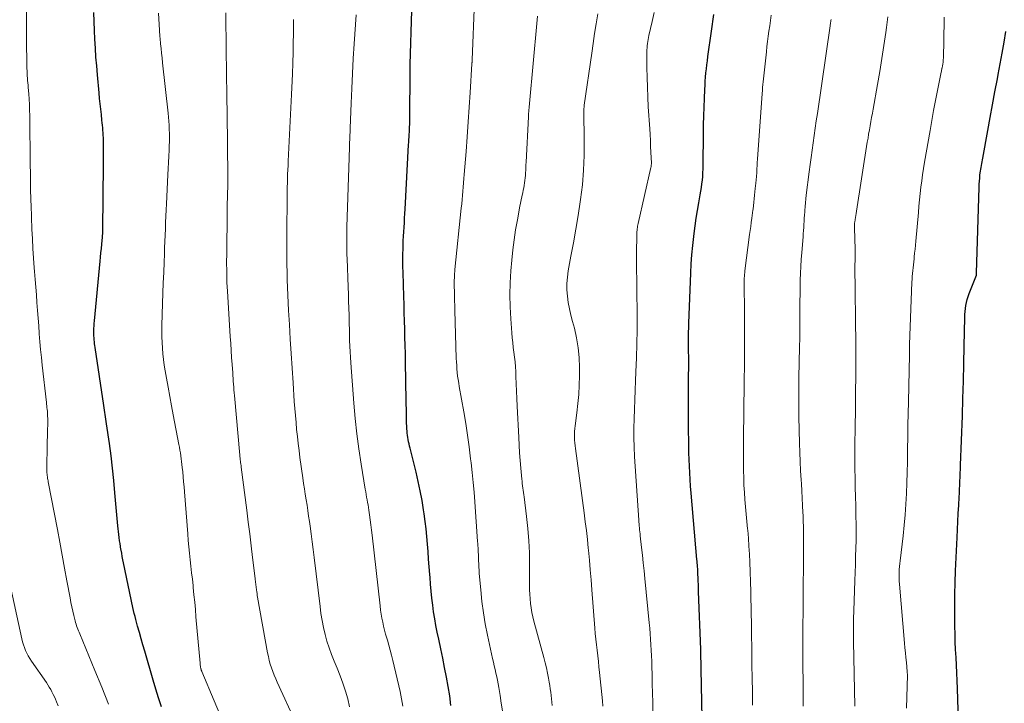
# Model space of a CAD drawing. Units: feet. Extents: x 1929991 to 1935029, y 510000 to 515000.
# Drawn here: x 1931196 to 1931318, y 510419 to 510504 of the extents above; entities that cross this region are included whole.
import ezdxf

# ---------------------------------------------------------------- set-up
doc = ezdxf.new("R2010")
doc.units = ezdxf.units.FT
doc.header["$LTSCALE"] = 100
doc.header["$MEASUREMENT"] = 0
doc.layers.add('CONTOUR INDEX', color=32, linetype='Continuous', lineweight=25)
doc.layers.add('CONTOUR INTERMEDIATE', color=40, linetype='Continuous', lineweight=15)

msp = doc.modelspace()

# ---------------------------------------------------------------- linework, layer by layer
at = {"layer": 'CONTOUR INDEX', "flags": 128}
for points, elevation in [([(1931206.62, 510454.24), (1931206.58, 510454.52), (1931206.53, 510454.8), (1931206.49, 510455.08), (1931206.45, 510455.36), (1931206.41, 510455.64), (1931206.36, 510455.93), (1931206.32, 510456.21), (1931205.24, 510463.4), (1931205.21, 510463.65), (1931205.17, 510463.89), (1931205.14, 510464.13), (1931205.12, 510464.37), (1931205.1, 510464.61), (1931205.08, 510464.86), (1931205.08, 510465.1), (1931205.08, 510465.34), (1931205.08, 510465.48), (1931205.09, 510465.79), (1931205.1, 510466.1), (1931205.12, 510466.41), (1931205.15, 510466.72), (1931205.86, 510474.12), (1931205.91, 510474.65), (1931205.96, 510475.18), (1931206.01, 510475.71), (1931206.06, 510476.24), (1931206.15, 510477.11), (1931206.16, 510477.21), (1931206.17, 510477.31), (1931206.17, 510477.41), (1931206.18, 510477.51), (1931206.18, 510477.56), (1931206.19, 510477.69), (1931206.2, 510477.81), (1931206.2, 510477.94), (1931206.2, 510478.06), (1931206.29, 510486.14), (1931206.29, 510486.75), (1931206.29, 510487.35), (1931206.29, 510487.96), (1931206.28, 510488.57), (1931206.27, 510489.16), (1931206.26, 510489.47), (1931206.25, 510489.78), (1931206.23, 510490.09), (1931206.21, 510490.4), (1931206.18, 510490.71), (1931206.15, 510491.02), (1931206.12, 510491.33), (1931206.09, 510491.64), (1931206.01, 510492.36), (1931205.93, 510493.03), (1931205.86, 510493.69), (1931205.8, 510494.36), (1931205.73, 510495.03), (1931205.52, 510497.28), (1931205.43, 510498.38), (1931205.34, 510499.48), (1931205.27, 510500.59), (1931205.2, 510501.69), (1931205.14, 510502.79), (1931205.1, 510503.9), (1931205.07, 510505)], 700), ([(1931249.41, 510418.96), (1931249.26, 510420.15), (1931249.07, 510421.32), (1931248.86, 510422.5), (1931248.62, 510423.67), (1931248.39, 510424.84), (1931248.15, 510426.01), (1931247.9, 510427.18), (1931247.72, 510428.06), (1931247.55, 510428.9), (1931247.4, 510429.74), (1931247.27, 510430.59), (1931247.15, 510431.44), (1931247.06, 510432.3), (1931246.97, 510433.15), (1931246.89, 510434.01), (1931246.82, 510434.86), (1931246.79, 510435.25), (1931246.72, 510436.19), (1931246.64, 510437.13), (1931246.57, 510438.07), (1931246.5, 510439.01), (1931246.42, 510439.95), (1931246.33, 510440.89), (1931246.21, 510441.83), (1931246.09, 510442.76), (1931246.02, 510443.26), (1931245.83, 510444.44), (1931245.61, 510445.62), (1931245.36, 510446.79), (1931245.09, 510447.95), (1931244.34, 510450.91), (1931244.28, 510451.17), (1931244.21, 510451.44), (1931244.16, 510451.71), (1931244.1, 510451.98), (1931244.05, 510452.25), (1931244.01, 510452.52), (1931243.98, 510452.8), (1931243.96, 510453.07), (1931243.95, 510453.26), (1931243.93, 510453.64), (1931243.91, 510454.01), (1931243.9, 510454.38), (1931243.89, 510454.75), (1931243.89, 510454.93), (1931243.89, 510455.39), (1931243.88, 510455.85), (1931243.87, 510456.32), (1931243.87, 510456.78), (1931243.78, 510461.65), (1931243.76, 510462.66), (1931243.74, 510463.68), (1931243.71, 510464.69), (1931243.68, 510465.7), (1931243.65, 510466.71), (1931243.62, 510467.73), (1931243.59, 510468.74), (1931243.56, 510469.75), (1931243.47, 510472.74), (1931243.45, 510473.48), (1931243.44, 510474.23), (1931243.45, 510474.98), (1931243.47, 510475.73), (1931243.48, 510476.1), (1931243.5, 510476.66), (1931243.53, 510477.23), (1931243.56, 510477.79), (1931243.59, 510478.36), (1931243.63, 510478.92), (1931243.67, 510479.49), (1931243.7, 510480.05), (1931243.73, 510480.61), (1931244.16, 510488.59), (1931244.18, 510488.91), (1931244.2, 510489.23), (1931244.22, 510489.55), (1931244.23, 510489.87), (1931244.25, 510490.19), (1931244.27, 510490.51), (1931244.28, 510490.82), (1931244.3, 510491.13), (1931244.31, 510491.45), (1931244.32, 510491.76), (1931244.32, 510492.08), (1931244.33, 510492.39), (1931244.35, 510497.17), (1931244.35, 510497.32), (1931244.35, 510497.46), (1931244.35, 510497.61), (1931244.35, 510497.75), (1931244.35, 510497.9), (1931244.35, 510497.97), (1931244.35, 510498.04), (1931244.36, 510498.12), (1931244.36, 510498.19), (1931244.36, 510498.28), (1931244.36, 510498.31), (1931244.36, 510498.33), (1931244.36, 510498.35), (1931244.36, 510498.37), (1931244.37, 510498.46), (1931244.37, 510498.49), (1931244.37, 510498.51), (1931244.37, 510498.53), (1931244.37, 510498.56), (1931244.56, 510505.25)], 720), ([(1931280.66, 510415.37), (1931280.49, 510423.49), (1931280.48, 510423.74), (1931280.48, 510424), (1931280.47, 510424.25), (1931280.47, 510424.51), (1931280.46, 510424.71), (1931280.46, 510424.86), (1931280.46, 510425.02), (1931280.45, 510425.17), (1931280.45, 510425.32), (1931280.44, 510425.47), (1931280.44, 510425.62), (1931280.43, 510425.78), (1931280.43, 510425.93), (1931280.17, 510433.1), (1931280.16, 510433.53), (1931280.14, 510433.97), (1931280.12, 510434.41), (1931280.1, 510434.85), (1931280.09, 510435.25), (1931280.07, 510435.49), (1931280.06, 510435.72), (1931280.05, 510435.95), (1931280.03, 510436.19), (1931280.01, 510436.42), (1931279.99, 510436.65), (1931279.97, 510436.88), (1931279.95, 510437.11), (1931279.24, 510445.35), (1931279.17, 510446.18), (1931279.11, 510447.02), (1931279.06, 510447.85), (1931279.02, 510448.68), (1931278.99, 510449.52), (1931278.97, 510450.35), (1931278.95, 510451.19), (1931278.94, 510452.02), (1931278.93, 510452.85), (1931278.93, 510454.09), (1931278.92, 510455.34), (1931278.92, 510456.59), (1931278.93, 510457.84), (1931278.93, 510460.06), (1931278.94, 510460.78), (1931278.94, 510461.51), (1931278.94, 510462.23), (1931278.93, 510462.95), (1931278.93, 510463.72), (1931278.93, 510464.06), (1931278.93, 510464.4), (1931278.93, 510464.74), (1931278.93, 510465.08), (1931278.93, 510465.42), (1931278.94, 510465.77), (1931278.95, 510466.11), (1931278.96, 510466.45), (1931279.2, 510472.64), (1931279.26, 510473.79), (1931279.33, 510474.93), (1931279.44, 510476.08), (1931279.56, 510477.22), (1931279.6, 510477.59), (1931279.73, 510478.54), (1931279.86, 510479.49), (1931280.02, 510480.44), (1931280.19, 510481.39), (1931280.37, 510482.36), (1931280.45, 510482.82), (1931280.52, 510483.28), (1931280.58, 510483.74), (1931280.63, 510484.2), (1931280.67, 510484.66), (1931280.7, 510485.13), (1931280.72, 510485.59), (1931280.73, 510486.06), (1931280.76, 510490.01), (1931280.78, 510491.09), (1931280.8, 510492.17), (1931280.84, 510493.25), (1931280.88, 510494.33), (1931280.93, 510495.47), (1931280.96, 510495.98), (1931280.99, 510496.49), (1931281.03, 510497), (1931281.08, 510497.51), (1931281.13, 510498.01), (1931281.19, 510498.52), (1931281.26, 510499.03), (1931281.32, 510499.54), (1931281.75, 510502.69), (1931282.04, 510504.78)], 740), ([(1931312.52, 510414.35), (1931312.3, 510421.07), (1931312.26, 510422.04), (1931312.22, 510423.01), (1931312.18, 510423.97), (1931312.13, 510424.94), (1931312.08, 510425.91), (1931312.04, 510426.87), (1931312.01, 510427.84), (1931311.99, 510428.81), (1931311.97, 510429.82), (1931311.96, 510431.29), (1931311.97, 510432.76), (1931312.01, 510434.23), (1931312.06, 510435.7), (1931312.26, 510439.83), (1931312.31, 510440.83), (1931312.36, 510441.82), (1931312.41, 510442.82), (1931312.46, 510443.82), (1931312.52, 510444.82), (1931312.54, 510445.32), (1931312.57, 510445.82), (1931312.6, 510446.32), (1931312.62, 510446.81), (1931312.64, 510447.31), (1931312.66, 510447.81), (1931312.68, 510448.31), (1931312.7, 510448.81), (1931312.91, 510454.92), (1931312.98, 510457.08), (1931313.05, 510459.24), (1931313.1, 510461.4), (1931313.15, 510463.57), (1931313.23, 510467.13), (1931313.24, 510467.51), (1931313.27, 510467.89), (1931313.31, 510468.26), (1931313.36, 510468.64), (1931313.43, 510469.02), (1931313.52, 510469.39), (1931313.63, 510469.75), (1931313.75, 510470.11), (1931314.65, 510472.4), (1931314.66, 510472.45), (1931314.67, 510472.56), (1931314.67, 510472.58), (1931314.67, 510472.6), (1931314.67, 510472.62), (1931314.67, 510472.64), (1931314.99, 510483.35), (1931315.01, 510483.72), (1931315.03, 510484.09), (1931315.07, 510484.46), (1931315.1, 510484.83), (1931315.14, 510485.09), (1931315.17, 510485.33), (1931315.2, 510485.56), (1931315.24, 510485.79), (1931315.28, 510486.03), (1931315.33, 510486.26), (1931315.37, 510486.49), (1931315.41, 510486.72), (1931315.46, 510486.95), (1931316.08, 510490.36), (1931316.37, 510491.97), (1931316.66, 510493.57), (1931316.96, 510495.18), (1931317.26, 510496.78), (1931317.35, 510497.31), (1931317.6, 510498.65), (1931317.84, 510499.99), (1931318.09, 510501.33), (1931318.33, 510502.68)], 760), ([(1931213.46, 510418.8), (1931213.12, 510419.9), (1931212.79, 510421), (1931212.46, 510422.1), (1931211.4, 510425.7), (1931211.17, 510426.48), (1931210.95, 510427.26), (1931210.73, 510428.04), (1931210.51, 510428.82), (1931210.29, 510429.63), (1931210.2, 510430.01), (1931210.1, 510430.39), (1931210.01, 510430.77), (1931209.93, 510431.15), (1931208.77, 510436.67), (1931208.69, 510437.07), (1931208.61, 510437.47), (1931208.54, 510437.87), (1931208.46, 510438.27), (1931208.45, 510438.33), (1931208.39, 510438.7), (1931208.33, 510439.06), (1931208.27, 510439.43), (1931208.22, 510439.81), (1931208.18, 510440.18), (1931208.14, 510440.55), (1931208.1, 510440.92), (1931208.06, 510441.29), (1931207.7, 510445.38), (1931207.56, 510446.91), (1931207.4, 510448.43), (1931207.21, 510449.96), (1931207.01, 510451.48), (1931206.66, 510453.95), (1931206.62, 510454.24)], 700)]:
    msp.add_lwpolyline(points, dxfattribs=dict(at, elevation=elevation))
at = {"layer": 'CONTOUR INTERMEDIATE', "flags": 128}
for points, elevation in [([(1931206.89, 510419.12), (1931206.05, 510421.22), (1931205.19, 510423.31), (1931203.33, 510427.85), (1931203.25, 510428.05), (1931203.17, 510428.25), (1931203.09, 510428.45), (1931203.01, 510428.65), (1931202.94, 510428.85), (1931202.87, 510429.06), (1931202.81, 510429.26), (1931202.75, 510429.47), (1931202.58, 510430.14), (1931202.45, 510430.68), (1931202.33, 510431.22), (1931202.22, 510431.77), (1931202.12, 510432.32), (1931201.74, 510434.43), (1931201.45, 510436.03), (1931201.16, 510437.63), (1931200.86, 510439.23), (1931200.56, 510440.83), (1931199.42, 510446.73), (1931199.39, 510446.88), (1931199.37, 510447.02), (1931199.34, 510447.17), (1931199.32, 510447.31), (1931199.31, 510447.38), (1931199.29, 510447.49), (1931199.28, 510447.6), (1931199.27, 510447.72), (1931199.26, 510447.83), (1931199.25, 510447.94), (1931199.25, 510448.06), (1931199.25, 510448.17), (1931199.25, 510448.28), (1931199.26, 510449.53), (1931199.28, 510450.26), (1931199.29, 510451), (1931199.3, 510451.74), (1931199.32, 510452.47), (1931199.34, 510453.35), (1931199.35, 510453.68), (1931199.35, 510454), (1931199.35, 510454.32), (1931199.35, 510454.65), (1931199.34, 510454.85), (1931199.34, 510455.07), (1931199.33, 510455.29), (1931199.31, 510455.51), (1931199.29, 510455.73), (1931199.26, 510455.95), (1931199.24, 510456.16), (1931199.22, 510456.38), (1931199.19, 510456.6), (1931198.66, 510461.21), (1931198.56, 510462.19), (1931198.46, 510463.16), (1931198.38, 510464.14), (1931198.3, 510465.12), (1931198.3, 510465.15), (1931198.23, 510466.11), (1931198.16, 510467.07), (1931198.09, 510468.03), (1931198.01, 510469), (1931197.94, 510469.96), (1931197.86, 510470.92), (1931197.79, 510471.88), (1931197.71, 510472.84), (1931197.68, 510473.31), (1931197.59, 510474.51), (1931197.51, 510475.71), (1931197.45, 510476.91), (1931197.39, 510478.11), (1931197.28, 510481.08), (1931197.26, 510481.62), (1931197.24, 510482.16), (1931197.22, 510482.69), (1931197.21, 510483.23), (1931197.21, 510483.73), (1931197.2, 510484.02), (1931197.2, 510484.31), (1931197.2, 510484.59), (1931197.2, 510484.88), (1931197.2, 510485.17), (1931197.2, 510485.46), (1931197.19, 510485.74), (1931197.19, 510486.03), (1931197.12, 510492.22), (1931197.11, 510492.9), (1931197.08, 510493.58), (1931197.05, 510494.25), (1931197, 510494.93), (1931196.94, 510495.69), (1931196.91, 510495.98), (1931196.89, 510496.28), (1931196.86, 510496.58), (1931196.84, 510496.87), (1931196.82, 510497.17), (1931196.8, 510497.47), (1931196.78, 510497.76), (1931196.77, 510498.06), (1931196.76, 510498.61), (1931196.75, 510499.18), (1931196.74, 510499.75), (1931196.73, 510500.32), (1931196.73, 510500.89), (1931196.7, 510506.41)], 696), ([(1931255.8, 510418.31), (1931255.66, 510419.26), (1931255.52, 510420.2), (1931255.36, 510421.18), (1931255.29, 510421.64), (1931255.2, 510422.09), (1931255.11, 510422.54), (1931255, 510422.99), (1931254.9, 510423.44), (1931254.79, 510423.88), (1931254.69, 510424.33), (1931254.59, 510424.78), (1931253.95, 510427.69), (1931253.68, 510429.09), (1931253.44, 510430.48), (1931253.25, 510431.89), (1931253.11, 510433.31), (1931252.93, 510435.35), (1931252.9, 510435.75), (1931252.88, 510436.14), (1931252.86, 510436.54), (1931252.85, 510436.93), (1931252.84, 510437.19), (1931252.83, 510437.46), (1931252.82, 510437.73), (1931252.81, 510438), (1931252.8, 510438.26), (1931252.78, 510438.53), (1931252.77, 510438.8), (1931252.75, 510439.06), (1931252.73, 510439.33), (1931252.38, 510444.26), (1931252.28, 510445.47), (1931252.18, 510446.67), (1931252.06, 510447.88), (1931251.92, 510449.09), (1931251.86, 510449.6), (1931251.67, 510451.07), (1931251.47, 510452.53), (1931251.25, 510453.98), (1931251, 510455.44), (1931250.45, 510458.57), (1931250.38, 510459), (1931250.31, 510459.44), (1931250.25, 510459.88), (1931250.2, 510460.31), (1931250.16, 510460.75), (1931250.13, 510461.19), (1931250.1, 510461.63), (1931250.08, 510462.07), (1931249.9, 510468.07), (1931249.89, 510468.64), (1931249.87, 510469.22), (1931249.86, 510469.8), (1931249.84, 510470.38), (1931249.83, 510471.01), (1931249.82, 510471.27), (1931249.82, 510471.53), (1931249.83, 510471.8), (1931249.84, 510472.06), (1931249.85, 510472.33), (1931249.87, 510472.59), (1931249.89, 510472.85), (1931249.91, 510473.11), (1931250.69, 510480.74), (1931250.75, 510481.26), (1931250.8, 510481.78), (1931250.85, 510482.3), (1931250.9, 510482.83), (1931250.94, 510483.35), (1931250.99, 510483.87), (1931251.03, 510484.39), (1931251.07, 510484.92), (1931251.3, 510487.77), (1931251.43, 510489.6), (1931251.57, 510491.43), (1931251.69, 510493.26), (1931251.81, 510495.09), (1931252.02, 510498.64), (1931252.03, 510498.7), (1931252.03, 510498.76), (1931252.04, 510498.82), (1931252.04, 510498.88), (1931252.05, 510498.97), (1931252.05, 510498.99), (1931252.05, 510499), (1931252.05, 510499.02), (1931252.05, 510499.03), (1931252.05, 510499.1), (1931252.05, 510499.11), (1931252.06, 510499.13), (1931252.06, 510499.15), (1931252.06, 510499.16), (1931252.32, 510506.42)], 724), ([(1931221.54, 510415.89), (1931218.5, 510423.17), (1931218.48, 510423.22), (1931218.46, 510423.27), (1931218.44, 510423.32), (1931218.42, 510423.36), (1931218.41, 510423.41), (1931218.39, 510423.46), (1931218.38, 510423.51), (1931218.37, 510423.56), (1931218.34, 510423.71), (1931218.32, 510423.83), (1931218.3, 510423.96), (1931218.28, 510424.08), (1931218.27, 510424.21), (1931217.76, 510429.99), (1931217.68, 510430.9), (1931217.6, 510431.81), (1931217.51, 510432.72), (1931217.42, 510433.63), (1931217.39, 510433.85), (1931217.31, 510434.65), (1931217.22, 510435.45), (1931217.13, 510436.26), (1931217.05, 510437.06), (1931216.96, 510437.86), (1931216.88, 510438.66), (1931216.81, 510439.47), (1931216.74, 510440.27), (1931216.33, 510445.48), (1931216.28, 510446.11), (1931216.22, 510446.74), (1931216.17, 510447.37), (1931216.11, 510447.99), (1931216.06, 510448.53), (1931216.02, 510448.89), (1931215.98, 510449.25), (1931215.94, 510449.6), (1931215.89, 510449.96), (1931215.83, 510450.32), (1931215.77, 510450.67), (1931215.71, 510451.03), (1931215.65, 510451.39), (1931214.94, 510455.05), (1931214.73, 510456.19), (1931214.51, 510457.34), (1931214.31, 510458.48), (1931214.1, 510459.63), (1931213.94, 510460.53), (1931213.83, 510461.23), (1931213.73, 510461.93), (1931213.65, 510462.63), (1931213.59, 510463.33), (1931213.55, 510464.04), (1931213.52, 510464.74), (1931213.51, 510465.45), (1931213.52, 510466.16), (1931213.61, 510468.89), (1931213.65, 510470.17), (1931213.7, 510471.45), (1931213.75, 510472.73), (1931213.8, 510474.01), (1931213.84, 510475), (1931213.87, 510475.79), (1931213.91, 510476.57), (1931213.94, 510477.36), (1931213.96, 510478.14), (1931213.99, 510478.93), (1931214.03, 510479.71), (1931214.06, 510480.5), (1931214.1, 510481.28), (1931214.28, 510484.86), (1931214.32, 510485.63), (1931214.36, 510486.4), (1931214.39, 510487.17), (1931214.42, 510487.94), (1931214.45, 510488.47), (1931214.46, 510488.98), (1931214.47, 510489.49), (1931214.46, 510490), (1931214.45, 510490.5), (1931214.42, 510491.01), (1931214.39, 510491.52), (1931214.35, 510492.03), (1931214.3, 510492.53), (1931213.61, 510498.79), (1931213.55, 510499.38), (1931213.48, 510499.96), (1931213.43, 510500.55), (1931213.37, 510501.13), (1931213.31, 510501.78), (1931213.29, 510502.04), (1931213.26, 510502.3), (1931213.25, 510502.57), (1931213.23, 510502.83), (1931213.12, 510504.93)], 704), ([(1931230.2, 510416.71), (1931227.85, 510421.84), (1931227.66, 510422.29), (1931227.47, 510422.73), (1931227.3, 510423.18), (1931227.14, 510423.64), (1931226.99, 510424.1), (1931226.86, 510424.56), (1931226.75, 510425.03), (1931226.66, 510425.51), (1931225.41, 510432.42), (1931225.37, 510432.64), (1931225.34, 510432.86), (1931225.31, 510433.08), (1931225.27, 510433.31), (1931225.26, 510433.42), (1931225.24, 510433.59), (1931225.22, 510433.75), (1931225.2, 510433.92), (1931225.18, 510434.08), (1931225.16, 510434.25), (1931225.14, 510434.41), (1931225.12, 510434.58), (1931225.1, 510434.74), (1931224.79, 510437.35), (1931224.61, 510438.81), (1931224.43, 510440.28), (1931224.25, 510441.74), (1931224.06, 510443.21), (1931223.37, 510448.57), (1931223.35, 510448.75), (1931223.32, 510448.94), (1931223.3, 510449.12), (1931223.28, 510449.31), (1931223.26, 510449.49), (1931223.24, 510449.68), (1931223.22, 510449.87), (1931223.2, 510450.05), (1931222.53, 510457.45), (1931222.5, 510457.8), (1931222.47, 510458.16), (1931222.44, 510458.51), (1931222.41, 510458.87), (1931222.39, 510459.22), (1931222.36, 510459.57), (1931222.34, 510459.93), (1931222.32, 510460.28), (1931222.25, 510461.32), (1931222.19, 510462.19), (1931222.13, 510463.06), (1931222.08, 510463.93), (1931222.02, 510464.8), (1931221.67, 510470.4), (1931221.64, 510470.95), (1931221.61, 510471.5), (1931221.59, 510472.05), (1931221.58, 510472.61), (1931221.57, 510473.16), (1931221.56, 510473.71), (1931221.56, 510474.26), (1931221.57, 510474.81), (1931221.63, 510480.46), (1931221.64, 510480.93), (1931221.65, 510481.41), (1931221.66, 510481.89), (1931221.68, 510482.36), (1931221.69, 510482.87), (1931221.7, 510483.09), (1931221.71, 510483.32), (1931221.72, 510483.54), (1931221.72, 510483.76), (1931221.73, 510483.98), (1931221.73, 510484.2), (1931221.73, 510484.42), (1931221.73, 510484.65), (1931221.63, 510492.52), (1931221.62, 510493.17), (1931221.61, 510493.81), (1931221.6, 510494.46), (1931221.58, 510495.1), (1931221.57, 510495.74), (1931221.56, 510496.39), (1931221.55, 510497.03), (1931221.54, 510497.68), (1931221.51, 510500.28), (1931221.5, 510501.84), (1931221.48, 510503.4), (1931221.47, 510504.97)], 708), ([(1931268.29, 510418.9), (1931268.23, 510419.55), (1931267.87, 510423.06), (1931267.79, 510423.75), (1931267.72, 510424.44), (1931267.64, 510425.13), (1931267.56, 510425.82), (1931267.48, 510426.51), (1931267.4, 510427.19), (1931267.34, 510427.89), (1931267.28, 510428.58), (1931266.91, 510433.34), (1931266.81, 510434.57), (1931266.71, 510435.79), (1931266.6, 510437.02), (1931266.49, 510438.25), (1931266.47, 510438.49), (1931266.36, 510439.59), (1931266.24, 510440.69), (1931266.1, 510441.79), (1931265.96, 510442.89), (1931264.87, 510450.87), (1931264.82, 510451.22), (1931264.79, 510451.57), (1931264.77, 510451.93), (1931264.76, 510452.28), (1931264.76, 510452.64), (1931264.77, 510452.99), (1931264.8, 510453.35), (1931264.84, 510453.7), (1931265.05, 510455.29), (1931265.18, 510456.45), (1931265.28, 510457.6), (1931265.34, 510458.76), (1931265.37, 510459.92), (1931265.38, 510460.93), (1931265.34, 510462.16), (1931265.23, 510463.39), (1931265.02, 510464.6), (1931264.74, 510465.81), (1931264.5, 510466.66), (1931264.3, 510467.44), (1931264.13, 510468.21), (1931263.99, 510469), (1931263.88, 510469.79), (1931263.82, 510470.58), (1931263.81, 510471.37), (1931263.87, 510472.16), (1931263.98, 510472.94), (1931264.32, 510474.75), (1931264.63, 510476.43), (1931264.93, 510478.13), (1931265.2, 510479.82), (1931265.46, 510481.52), (1931265.51, 510481.81), (1931265.73, 510483.63), (1931265.89, 510485.45), (1931265.96, 510487.28), (1931265.97, 510489.11), (1931265.9, 510492.74), (1931265.9, 510492.76), (1931265.9, 510492.78), (1931265.9, 510492.79), (1931265.9, 510492.81), (1931265.9, 510492.89), (1931265.9, 510492.91), (1931265.9, 510492.93), (1931265.91, 510492.95), (1931265.91, 510492.96), (1931265.92, 510493.12), (1931265.94, 510493.22), (1931265.95, 510493.32), (1931265.96, 510493.42), (1931265.97, 510493.52), (1931266.89, 510499.95), (1931267.07, 510501.18), (1931267.25, 510502.4), (1931267.45, 510503.63), (1931267.64, 510504.85)], 732), ([(1931274.5, 510418.18), (1931274.48, 510419.34), (1931274.45, 510420.5), (1931274.42, 510421.66), (1931274.39, 510422.82), (1931274.37, 510423.77), (1931274.35, 510424.46), (1931274.32, 510425.14), (1931274.29, 510425.82), (1931274.25, 510426.51), (1931274.21, 510427.19), (1931274.16, 510427.88), (1931274.1, 510428.56), (1931274.03, 510429.24), (1931273.48, 510434.73), (1931273.39, 510435.69), (1931273.29, 510436.66), (1931273.18, 510437.63), (1931273.08, 510438.6), (1931272.92, 510440.05), (1931272.89, 510440.29), (1931272.87, 510440.54), (1931272.84, 510440.78), (1931272.81, 510441.02), (1931272.79, 510441.26), (1931272.77, 510441.5), (1931272.75, 510441.75), (1931272.73, 510441.99), (1931272.21, 510449.88), (1931272.15, 510451.06), (1931272.12, 510452.23), (1931272.12, 510453.41), (1931272.15, 510454.58), (1931272.19, 510455.76), (1931272.24, 510456.94), (1931272.29, 510458.11), (1931272.34, 510459.29), (1931272.39, 510460.4), (1931272.46, 510462.14), (1931272.5, 510463.87), (1931272.52, 510465.6), (1931272.52, 510467.34), (1931272.47, 510474.14), (1931272.47, 510474.75), (1931272.47, 510475.36), (1931272.47, 510475.97), (1931272.48, 510476.58), (1931272.49, 510477.46), (1931272.5, 510477.63), (1931272.5, 510477.8), (1931272.52, 510477.98), (1931272.54, 510478.15), (1931272.56, 510478.32), (1931272.59, 510478.49), (1931272.62, 510478.66), (1931272.66, 510478.82), (1931274.24, 510485.78), (1931274.26, 510485.85), (1931274.27, 510485.92), (1931274.28, 510485.99), (1931274.29, 510486.06), (1931274.29, 510486.12), (1931274.3, 510486.19), (1931274.3, 510486.26), (1931274.3, 510486.33), (1931274.24, 510487.66), (1931274.21, 510488.39), (1931274.18, 510489.12), (1931274.14, 510489.85), (1931274.09, 510490.58), (1931273.92, 510493.29), (1931273.85, 510494.51), (1931273.8, 510495.74), (1931273.77, 510496.96), (1931273.75, 510498.18), (1931273.75, 510500.12), (1931273.75, 510500.37), (1931273.76, 510500.63), (1931273.78, 510500.89), (1931273.81, 510501.15), (1931273.85, 510501.4), (1931273.89, 510501.66), (1931273.94, 510501.91), (1931273.99, 510502.17), (1931274.38, 510503.91), (1931274.63, 510505.03)], 736), ([(1931236.83, 510418.8), (1931236.6, 510419.79), (1931236.32, 510420.76), (1931236, 510421.72), (1931235.65, 510422.66), (1931235.27, 510423.6), (1931234.9, 510424.46), (1931234.58, 510425.28), (1931234.28, 510426.11), (1931234.02, 510426.94), (1931233.79, 510427.79), (1931233.59, 510428.65), (1931233.42, 510429.51), (1931233.28, 510430.38), (1931233.16, 510431.26), (1931232.44, 510437.36), (1931232.32, 510438.33), (1931232.2, 510439.3), (1931232.07, 510440.27), (1931231.93, 510441.24), (1931231.85, 510441.82), (1931231.75, 510442.49), (1931231.65, 510443.17), (1931231.55, 510443.85), (1931231.44, 510444.52), (1931231.33, 510445.2), (1931231.23, 510445.87), (1931231.13, 510446.55), (1931231.03, 510447.23), (1931230.67, 510449.78), (1931230.56, 510450.64), (1931230.45, 510451.51), (1931230.35, 510452.37), (1931230.26, 510453.24), (1931230.18, 510454.1), (1931230.1, 510454.97), (1931230.04, 510455.84), (1931229.97, 510456.71), (1931229.82, 510459.04), (1931229.7, 510460.85), (1931229.58, 510462.66), (1931229.47, 510464.47), (1931229.36, 510466.28), (1931229.26, 510468), (1931229.21, 510468.95), (1931229.16, 510469.9), (1931229.13, 510470.86), (1931229.09, 510471.81), (1931229.07, 510472.77), (1931229.05, 510473.72), (1931229.05, 510474.68), (1931229.05, 510475.63), (1931229.06, 510478.7), (1931229.06, 510479.47), (1931229.07, 510480.24), (1931229.07, 510481.01), (1931229.08, 510481.78), (1931229.08, 510482.24), (1931229.09, 510482.78), (1931229.1, 510483.32), (1931229.11, 510483.86), (1931229.13, 510484.4), (1931229.14, 510484.94), (1931229.16, 510485.48), (1931229.19, 510486.02), (1931229.21, 510486.56), (1931229.63, 510494.84), (1931229.64, 510495.12), (1931229.65, 510495.4), (1931229.67, 510495.69), (1931229.68, 510495.97), (1931229.7, 510496.26), (1931229.71, 510496.54), (1931229.72, 510496.82), (1931229.73, 510497.1), (1931229.74, 510497.37), (1931229.75, 510497.65), (1931229.76, 510497.93), (1931229.77, 510498.21), (1931229.87, 510503.04), (1931229.87, 510503.21), (1931229.87, 510503.38), (1931229.88, 510503.55), (1931229.88, 510503.73), (1931229.88, 510503.92), (1931229.88, 510503.99), (1931229.88, 510504.07), (1931229.88, 510504.15)], 712), ([(1931243.46, 510418.86), (1931243.29, 510419.79), (1931243.1, 510420.72), (1931242.2, 510424.57), (1931242.05, 510425.2), (1931241.89, 510425.82), (1931241.71, 510426.45), (1931241.53, 510427.06), (1931241.45, 510427.32), (1931241.31, 510427.81), (1931241.18, 510428.3), (1931241.05, 510428.8), (1931240.94, 510429.3), (1931240.84, 510429.8), (1931240.75, 510430.3), (1931240.68, 510430.81), (1931240.61, 510431.32), (1931239.62, 510440.13), (1931239.55, 510440.75), (1931239.47, 510441.38), (1931239.39, 510442), (1931239.3, 510442.62), (1931239.22, 510443.21), (1931239.17, 510443.54), (1931239.12, 510443.87), (1931239.06, 510444.19), (1931239, 510444.52), (1931238.94, 510444.85), (1931238.88, 510445.18), (1931238.83, 510445.5), (1931238.77, 510445.83), (1931238.27, 510448.94), (1931237.99, 510450.82), (1931237.74, 510452.71), (1931237.54, 510454.6), (1931237.37, 510456.5), (1931236.98, 510461.51), (1931236.94, 510462.2), (1931236.9, 510462.89), (1931236.87, 510463.59), (1931236.84, 510464.28), (1931236.83, 510464.97), (1931236.81, 510465.67), (1931236.79, 510466.36), (1931236.77, 510467.06), (1931236.76, 510467.42), (1931236.74, 510468.3), (1931236.71, 510469.18), (1931236.68, 510470.06), (1931236.65, 510470.93), (1931236.53, 510474.49), (1931236.51, 510474.93), (1931236.5, 510475.38), (1931236.49, 510475.82), (1931236.49, 510476.26), (1931236.48, 510476.73), (1931236.48, 510476.94), (1931236.48, 510477.15), (1931236.48, 510477.36), (1931236.49, 510477.57), (1931236.49, 510477.77), (1931236.5, 510477.98), (1931236.5, 510478.19), (1931236.51, 510478.4), (1931236.79, 510486.98), (1931236.8, 510487.44), (1931236.82, 510487.9), (1931236.83, 510488.36), (1931236.84, 510488.82), (1931236.86, 510489.28), (1931236.87, 510489.74), (1931236.89, 510490.2), (1931236.9, 510490.65), (1931237.02, 510493.76), (1931237.1, 510495.6), (1931237.19, 510497.45), (1931237.29, 510499.29), (1931237.41, 510501.13), (1931237.66, 510504.71)], 716), ([(1931261.98, 510418.95), (1931261.94, 510419.37), (1931261.89, 510419.79), (1931261.85, 510420.21), (1931261.8, 510420.62), (1931261.74, 510421.04), (1931261.68, 510421.46), (1931261.61, 510421.87), (1931261.53, 510422.34), (1931261.41, 510422.99), (1931261.27, 510423.63), (1931261.12, 510424.27), (1931260.95, 510424.91), (1931259.72, 510429.44), (1931259.58, 510429.98), (1931259.46, 510430.53), (1931259.37, 510431.09), (1931259.3, 510431.64), (1931259.25, 510432.21), (1931259.21, 510432.77), (1931259.19, 510433.33), (1931259.18, 510433.89), (1931259.18, 510436.43), (1931259.15, 510437.93), (1931259.08, 510439.43), (1931258.96, 510440.93), (1931258.8, 510442.43), (1931258.49, 510444.86), (1931258.46, 510445.14), (1931258.42, 510445.41), (1931258.38, 510445.69), (1931258.34, 510445.97), (1931258.31, 510446.24), (1931258.27, 510446.52), (1931258.24, 510446.8), (1931258.21, 510447.07), (1931258.09, 510448.42), (1931258.01, 510449.38), (1931257.94, 510450.33), (1931257.88, 510451.29), (1931257.83, 510452.24), (1931257.65, 510456.15), (1931257.61, 510457.07), (1931257.57, 510457.98), (1931257.52, 510458.89), (1931257.48, 510459.8), (1931257.46, 510460.42), (1931257.42, 510461.02), (1931257.37, 510461.62), (1931257.31, 510462.23), (1931257.23, 510462.83), (1931257.15, 510463.43), (1931257.08, 510464.03), (1931257.02, 510464.63), (1931256.97, 510465.24), (1931256.84, 510466.99), (1931256.76, 510468.48), (1931256.73, 510469.96), (1931256.78, 510471.44), (1931256.87, 510472.92), (1931256.98, 510474.27), (1931257.11, 510475.53), (1931257.26, 510476.77), (1931257.45, 510478.02), (1931257.66, 510479.26), (1931257.98, 510480.98), (1931258.05, 510481.36), (1931258.13, 510481.74), (1931258.21, 510482.11), (1931258.3, 510482.49), (1931258.33, 510482.64), (1931258.4, 510482.95), (1931258.46, 510483.25), (1931258.51, 510483.55), (1931258.56, 510483.86), (1931258.6, 510484.16), (1931258.63, 510484.47), (1931258.66, 510484.77), (1931258.68, 510485.08), (1931258.68, 510485.12), (1931258.7, 510485.44), (1931258.71, 510485.77), (1931258.73, 510486.1), (1931258.74, 510486.42), (1931259.03, 510492.06), (1931259.04, 510492.21), (1931259.05, 510492.37), (1931259.06, 510492.52), (1931259.07, 510492.67), (1931259.08, 510492.82), (1931259.1, 510492.98), (1931259.11, 510493.13), (1931259.12, 510493.28), (1931259.66, 510499.13), (1931259.79, 510500.49), (1931259.92, 510501.85), (1931260.05, 510503.2), (1931260.18, 510504.56)], 728), ([(1931286.86, 510418.99), (1931286.84, 510420.67), (1931286.81, 510422.35), (1931286.79, 510424.03), (1931286.77, 510425.47), (1931286.76, 510426.43), (1931286.74, 510427.39), (1931286.73, 510428.35), (1931286.72, 510429.3), (1931286.7, 510430.26), (1931286.68, 510431.22), (1931286.66, 510432.17), (1931286.63, 510433.13), (1931286.51, 510436.76), (1931286.47, 510437.76), (1931286.42, 510438.75), (1931286.34, 510439.75), (1931286.26, 510440.74), (1931286.24, 510440.92), (1931286.16, 510441.82), (1931286.07, 510442.72), (1931285.99, 510443.62), (1931285.92, 510444.53), (1931285.85, 510445.43), (1931285.8, 510446.33), (1931285.77, 510447.24), (1931285.75, 510448.15), (1931285.75, 510449.06), (1931285.74, 510450.43), (1931285.74, 510451.79), (1931285.75, 510453.16), (1931285.77, 510454.52), (1931285.77, 510455.01), (1931285.79, 510456.51), (1931285.82, 510458.02), (1931285.83, 510459.52), (1931285.85, 510461.02), (1931285.87, 510462.67), (1931285.88, 510463.35), (1931285.88, 510464.03), (1931285.88, 510464.7), (1931285.88, 510465.38), (1931285.88, 510466.05), (1931285.88, 510466.73), (1931285.87, 510467.4), (1931285.86, 510468.08), (1931285.81, 510471.08), (1931285.81, 510471.32), (1931285.81, 510471.55), (1931285.82, 510471.79), (1931285.83, 510472.02), (1931285.85, 510472.26), (1931285.86, 510472.49), (1931285.89, 510472.73), (1931285.92, 510472.96), (1931286.5, 510477.44), (1931286.56, 510477.94), (1931286.63, 510478.45), (1931286.7, 510478.96), (1931286.77, 510479.47), (1931286.91, 510480.49), (1931286.93, 510480.58), (1931287.02, 510481.48), (1931287.07, 510481.9), (1931287.11, 510482.32), (1931287.16, 510482.74), (1931287.2, 510483.15), (1931287.28, 510483.83), (1931287.28, 510483.91), (1931287.29, 510483.99), (1931287.3, 510484.08), (1931287.31, 510484.16), (1931287.31, 510484.2), (1931287.32, 510484.3), (1931287.33, 510484.4), (1931287.34, 510484.5), (1931287.34, 510484.61), (1931287.38, 510485.2), (1931287.4, 510485.6), (1931287.43, 510486), (1931287.45, 510486.4), (1931287.48, 510486.8), (1931288.05, 510494.96), (1931288.08, 510495.33), (1931288.11, 510495.69), (1931288.14, 510496.06), (1931288.18, 510496.42), (1931288.58, 510500.12), (1931288.65, 510500.78), (1931288.73, 510501.43), (1931288.82, 510502.07), (1931288.9, 510502.72), (1931289, 510503.37), (1931289.09, 510504.02), (1931289.19, 510504.67)], 744), ([(1931293.14, 510418.9), (1931293.12, 510426.87), (1931293.12, 510427.21), (1931293.12, 510427.55), (1931293.12, 510427.88), (1931293.12, 510428.22), (1931293.12, 510428.41), (1931293.12, 510428.65), (1931293.12, 510428.9), (1931293.12, 510429.14), (1931293.12, 510429.38), (1931293.12, 510429.63), (1931293.13, 510429.87), (1931293.13, 510430.11), (1931293.13, 510430.36), (1931293.18, 510439.7), (1931293.18, 510440.42), (1931293.17, 510441.14), (1931293.15, 510441.85), (1931293.13, 510442.57), (1931293.12, 510442.92), (1931293.08, 510443.81), (1931293.03, 510444.7), (1931292.98, 510445.6), (1931292.93, 510446.49), (1931292.9, 510446.98), (1931292.83, 510448.11), (1931292.77, 510449.25), (1931292.73, 510450.39), (1931292.69, 510451.52), (1931292.61, 510454.8), (1931292.6, 510455.4), (1931292.59, 510456.01), (1931292.59, 510456.61), (1931292.59, 510457.22), (1931292.6, 510457.82), (1931292.6, 510458.43), (1931292.61, 510459.03), (1931292.63, 510459.64), (1931292.7, 510463.5), (1931292.72, 510464.59), (1931292.73, 510465.68), (1931292.74, 510466.77), (1931292.74, 510467.86), (1931292.74, 510468.31), (1931292.75, 510469.17), (1931292.76, 510470.04), (1931292.77, 510470.9), (1931292.79, 510471.77), (1931292.82, 510472.63), (1931292.86, 510473.49), (1931292.91, 510474.36), (1931292.97, 510475.22), (1931293.13, 510477.16), (1931293.16, 510477.55), (1931293.19, 510477.94), (1931293.21, 510478.32), (1931293.23, 510478.71), (1931293.26, 510479.1), (1931293.28, 510479.48), (1931293.31, 510479.87), (1931293.34, 510480.26), (1931293.35, 510480.44), (1931293.39, 510480.92), (1931293.43, 510481.39), (1931293.48, 510481.87), (1931293.54, 510482.35), (1931293.9, 510485.22), (1931294.02, 510486.13), (1931294.14, 510487.03), (1931294.26, 510487.94), (1931294.39, 510488.85), (1931294.51, 510489.76), (1931294.64, 510490.67), (1931294.78, 510491.58), (1931294.91, 510492.48), (1931296.49, 510503.35), (1931296.51, 510503.49), (1931296.53, 510503.62), (1931296.55, 510503.75), (1931296.57, 510503.89), (1931296.57, 510503.93), (1931296.59, 510504.04), (1931296.61, 510504.16)], 748), ([(1931299.57, 510418.87), (1931299.41, 510426.9), (1931299.39, 510427.85), (1931299.39, 510428.8), (1931299.41, 510429.75), (1931299.43, 510430.7), (1931299.57, 510434.49), (1931299.6, 510435.49), (1931299.63, 510436.48), (1931299.66, 510437.48), (1931299.69, 510438.48), (1931299.71, 510439.47), (1931299.72, 510440.47), (1931299.71, 510441.47), (1931299.7, 510442.47), (1931299.67, 510443.75), (1931299.64, 510444.9), (1931299.62, 510446.05), (1931299.6, 510447.2), (1931299.58, 510448.36), (1931299.57, 510449.51), (1931299.57, 510450.66), (1931299.57, 510451.82), (1931299.59, 510452.97), (1931299.63, 510456.24), (1931299.64, 510457), (1931299.65, 510457.76), (1931299.66, 510458.51), (1931299.67, 510459.27), (1931299.67, 510459.79), (1931299.68, 510460.29), (1931299.68, 510460.78), (1931299.69, 510461.28), (1931299.69, 510461.77), (1931299.69, 510462.27), (1931299.68, 510462.77), (1931299.68, 510463.26), (1931299.68, 510463.76), (1931299.58, 510473.6), (1931299.58, 510473.74), (1931299.58, 510473.89), (1931299.59, 510474.03), (1931299.59, 510474.18), (1931299.59, 510474.32), (1931299.6, 510474.47), (1931299.6, 510474.61), (1931299.6, 510474.75), (1931299.61, 510474.84), (1931299.61, 510475.03), (1931299.61, 510475.22), (1931299.61, 510475.41), (1931299.6, 510475.6), (1931299.52, 510478.27), (1931299.52, 510478.36), (1931299.52, 510478.45), (1931299.52, 510478.54), (1931299.52, 510478.63), (1931299.52, 510478.71), (1931299.53, 510478.8), (1931299.54, 510478.89), (1931299.55, 510478.98), (1931299.6, 510479.32), (1931299.63, 510479.57), (1931299.67, 510479.83), (1931299.71, 510480.08), (1931299.75, 510480.34), (1931301.11, 510488.9), (1931301.2, 510489.41), (1931301.28, 510489.93), (1931301.37, 510490.44), (1931301.46, 510490.96), (1931301.55, 510491.47), (1931301.65, 510491.99), (1931301.74, 510492.5), (1931301.83, 510493.02), (1931302.38, 510496.09), (1931302.65, 510497.7), (1931302.92, 510499.31), (1931303.17, 510500.92), (1931303.4, 510502.54), (1931303.49, 510503.17), (1931303.68, 510504.47)], 752), ([(1931305.97, 510418.63), (1931306.09, 510422.74), (1931306.09, 510422.8), (1931306.09, 510422.86), (1931306.09, 510422.91), (1931306.08, 510422.97), (1931306.08, 510423.03), (1931306.08, 510423.09), (1931306.07, 510423.15), (1931306.07, 510423.2), (1931305.96, 510424.3), (1931305.9, 510424.91), (1931305.84, 510425.51), (1931305.79, 510426.12), (1931305.73, 510426.72), (1931305.09, 510434.05), (1931305.06, 510434.41), (1931305.05, 510434.77), (1931305.05, 510435.13), (1931305.06, 510435.49), (1931305.08, 510435.86), (1931305.11, 510436.22), (1931305.14, 510436.58), (1931305.18, 510436.94), (1931305.55, 510440.03), (1931305.69, 510441.34), (1931305.81, 510442.65), (1931305.9, 510443.96), (1931305.97, 510445.28), (1931306.02, 510446.6), (1931306.06, 510447.91), (1931306.09, 510449.23), (1931306.11, 510450.55), (1931306.12, 510450.84), (1931306.14, 510452.3), (1931306.16, 510453.76), (1931306.19, 510455.22), (1931306.21, 510456.68), (1931306.34, 510462.52), (1931306.34, 510462.68), (1931306.34, 510462.84), (1931306.35, 510463), (1931306.35, 510463.16), (1931306.35, 510463.37), (1931306.36, 510463.42), (1931306.36, 510463.47), (1931306.36, 510463.53), (1931306.36, 510463.58), (1931306.36, 510463.63), (1931306.36, 510463.68), (1931306.36, 510463.74), (1931306.37, 510463.79), (1931306.65, 510471.53), (1931306.67, 510471.89), (1931306.69, 510472.25), (1931306.72, 510472.61), (1931306.76, 510472.97), (1931306.79, 510473.33), (1931306.83, 510473.69), (1931306.87, 510474.05), (1931306.91, 510474.41), (1931306.94, 510474.67), (1931306.99, 510475.15), (1931307.05, 510475.64), (1931307.09, 510476.13), (1931307.14, 510476.62), (1931307.45, 510480.19), (1931307.52, 510480.97), (1931307.6, 510481.76), (1931307.68, 510482.54), (1931307.77, 510483.32), (1931307.87, 510484.1), (1931307.98, 510484.88), (1931308.1, 510485.66), (1931308.23, 510486.44), (1931308.9, 510490.36), (1931309.12, 510491.61), (1931309.35, 510492.86), (1931309.59, 510494.1), (1931309.84, 510495.35), (1931310.29, 510497.6), (1931310.31, 510497.72), (1931310.33, 510497.84), (1931310.36, 510497.97), (1931310.38, 510498.09), (1931310.39, 510498.11), (1931310.41, 510498.22), (1931310.43, 510498.33), (1931310.45, 510498.44), (1931310.47, 510498.56), (1931310.48, 510498.6), (1931310.49, 510498.69), (1931310.51, 510498.78), (1931310.52, 510498.87), (1931310.53, 510498.96), (1931310.54, 510499.05), (1931310.55, 510499.14), (1931310.55, 510499.23), (1931310.56, 510499.31), (1931310.66, 510504.05), (1931310.67, 510504.46)], 756), ([(1931200.63, 510418.93), (1931200.45, 510419.41), (1931200.32, 510419.73), (1931200.19, 510420.04), (1931200.04, 510420.34), (1931199.88, 510420.65), (1931199.72, 510420.94), (1931199.55, 510421.24), (1931199.36, 510421.52), (1931199.18, 510421.8), (1931197.33, 510424.48), (1931197.12, 510424.8), (1931196.93, 510425.12), (1931196.76, 510425.45), (1931196.61, 510425.8), (1931196.47, 510426.15), (1931196.35, 510426.5), (1931196.24, 510426.86), (1931196.15, 510427.23), (1931194.58, 510434.49)], 692)]:
    msp.add_lwpolyline(points, dxfattribs=dict(at, elevation=elevation))

doc.saveas('drawing.dxf')
